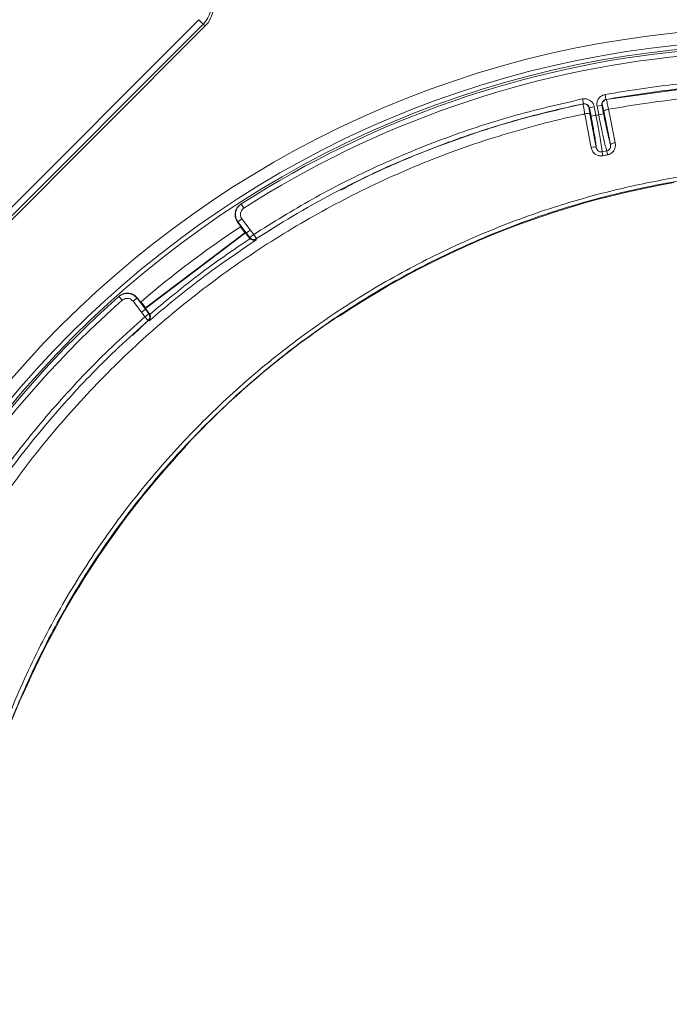
# Model space of a CAD drawing. Units: millimetres. Extents: x 10 to 400, y 16 to 621.
# Drawn here: x 190 to 242, y 441 to 520 of the extents above; entities that cross this region are included whole.
import ezdxf

# ---------------------------------------------------------------- set-up
doc = ezdxf.new("R2010")
doc.units = ezdxf.units.MM
doc.header["$PDSIZE"] = -1
doc.styles.add('SLDTEXTSTYLE0', font='TXT', dxfattribs={"width": 0.75})
doc.dimstyles.new('SLDDIMSTYLE1', dxfattribs={"dimtxt": 3, "dimasz": 3, "dimexe": 0, "dimexo": 0.0625, "dimgap": 0.75, "dimtad": 1, "dimdec": 1, "dimrnd": 1e-09, "dimzin": 12, "dimdsep": 46, "dimtxsty": 'SLDTEXTSTYLE0', "dimsah": 1, "dimcen": 0.09, "dimadec": 0, "dimazin": 3, "dimtol": 1, "dimtp": 0.5, "dimtfac": 1, "dimtdec": 1, "dimtofl": 0, "dimtmove": 0, "dimatfit": 3, "dimfxl": 1, "dimfrac": 2, "dimtolj": 1, "dimarcsym": 0})

# ---------------------------------------------------------------- blocks, each defined once
blk = doc.blocks.new('*D46')
at = {"color": 0, "linetype": 'Continuous', "lineweight": -2}
for p, q in [((308.685, 482.059), (306.335, 485.148)), ((303.948, 483.331), (197.295, 402.206)), ((197.257, 397.301), (194.908, 400.39))]:
    blk.add_line(p, q, dxfattribs=at)
at = {"color": 0}
for points in [[(304.25, 482.934), (303.645, 483.729), (306.335, 485.148)], [(196.993, 402.604), (197.598, 401.808), (194.908, 400.39)]]:
    blk.add_solid(points, dxfattribs=at)
at = {"layer": 'Defpoints', "color": 0}
for p in [(308.723, 482.009), (194.908, 400.39), (197.295, 397.251)]:
    blk.add_point(p, dxfattribs=at)
at = {"color": 0, "lineweight": 0, "insert": (220.966, 424.923), "char_height": 3, "attachment_point": 2, "rotation": 37.25855, "style": 'SLDTEXTSTYLE0'}
blk.add_mtext('\\A1;%%c140', dxfattribs=at)

msp = doc.modelspace()

# ---------------------------------------------------------------- linework, layer by layer
at = {"color": 8, "linetype": 'Continuous', "lineweight": 0}
for p, q in [((163.39819, 478.69815), (204.45202, 519.75198)), ((204.8055, 519.39849), (204.45202, 519.75198)), ((204.8055, 519.39849), (163.75168, 478.34467)), ((204.95699, 519.247), (163.90317, 478.19318)), ((204.95699, 519.247), (204.8055, 519.39849)), ((237.13354, 513.35575), (237.06145, 513.7492)), ((235.2484, 513.3947), (235.3298, 513.00307)), ((236.19676, 512.76528), (235.80446, 512.68846)), ((235.9382, 512.00549), (235.80446, 512.68846)), ((236.19676, 512.76528), (236.3305, 512.08231)), ((236.81238, 512.8853), (236.42007, 512.80848)), ((236.55371, 512.12602), (236.42007, 512.80848)), ((236.81238, 512.8853), (236.94602, 512.20284)), ((235.84765, 512.20121), (236.3558, 509.50973)), ((236.3305, 512.08231), (235.9382, 512.00549)), ((236.94602, 512.20284), (236.55371, 512.12602)), ((237.50144, 509.73155), (236.95603, 512.41901)), ((236.82468, 509.15027), (237.20207, 509.22389)), ((208.06412, 504.63355), (207.84823, 504.97028)), ((207.58987, 503.52546), (207.5624, 503.50784)), ((207.90855, 503.7663), (207.58987, 503.52546)), ((208.25667, 502.64313), (207.58987, 503.52546)), ((207.90855, 503.7663), (208.57535, 502.88397)), ((208.25672, 502.64317), (208.189, 502.65254)), ((208.53314, 502.27949), (208.25672, 502.64317)), ((208.53314, 502.27949), (208.85116, 502.5212)), ((208.5754, 502.88401), (208.85116, 502.5212)), ((208.85116, 502.5212), (209.06926, 502.18589)), ((208.49576, 502.24664), (208.49764, 502.25625)), ((208.49764, 502.25625), (208.53314, 502.27949)), ((209.06926, 502.18589), (209.03398, 502.16279)), ((198.28921, 497.24636), (198.0242, 497.54598)), ((199.48467, 497.40013), (199.16599, 497.1593)), ((199.83279, 496.27697), (199.16599, 497.1593)), ((199.50913, 497.42175), (199.48467, 497.40013)), ((199.48467, 497.40013), (200.15147, 496.5178)), ((200.1068, 495.9122), (199.83274, 496.27693)), ((200.1068, 495.9122), (200.42615, 496.15216)), ((200.15142, 496.51777), (200.42615, 496.15216)), ((200.15147, 496.51781), (200.16089, 496.58547)), ((200.42615, 496.15216), (200.45774, 496.17955)), ((200.45774, 496.17955), (200.46871, 496.17815)), ((200.3699, 495.61091), (200.1068, 495.9122)), ((200.4013, 495.63812), (200.3699, 495.61091)), ((215.81411, 496.03011), (215.81728, 496.02592)), ((215.81743, 496.02569), (215.81728, 496.02592)), ((203.32253, 485.43577), (203.31932, 485.44002)), ((190.37283, 465.73608), (190.37788, 465.73454))]:
    msp.add_line(p, q, dxfattribs=at)
at = {"color": 7, "linetype": 'Continuous', "lineweight": 15}
for p, q in [((237.16304, 513.3611), (244.17405, 514.31481)), ((215.83736, 506.11569), (215.83827, 506.11617)), ((207.84823, 504.97028), (207.82135, 504.95304)), ((207.5624, 503.50784), (207.83979, 503.14077)), ((200.16089, 496.58547), (208.189, 502.65254)), ((200.16701, 496.62945), (208.14502, 502.65866)), ((207.78265, 503.13816), (208.08596, 502.73682)), ((207.95042, 503.00923), (207.83979, 503.14077)), ((208.07254, 502.85018), (207.99443, 502.95354)), ((208.12531, 502.76297), (208.08596, 502.73682)), ((208.14502, 502.65866), (208.08596, 502.73682)), ((208.12857, 502.76734), (208.12419, 502.76446)), ((208.12419, 502.76446), (208.12531, 502.76297)), ((208.189, 502.65254), (208.14502, 502.65866)), ((208.49576, 502.24664), (208.189, 502.65254)), ((209.03398, 502.16279), (210.24658, 502.92032)), ((208.55681, 502.18196), (208.49576, 502.24664)), ((198.04812, 497.56713), (198.0242, 497.54598)), ((199.78652, 497.05469), (199.50913, 497.42175)), ((199.78652, 497.05469), (199.88288, 496.91236)), ((199.80464, 497.10896), (200.10824, 496.70722)), ((199.92443, 496.85482), (200.00255, 496.75146)), ((200.07092, 496.67837), (200.06694, 496.67494)), ((200.07231, 496.67653), (200.07092, 496.67837)), ((200.10824, 496.70722), (200.07231, 496.67653)), ((200.10824, 496.70722), (200.16701, 496.62945)), ((200.16089, 496.58547), (200.16701, 496.62945)), ((200.46871, 496.17815), (200.16089, 496.58547)), ((200.46871, 496.17815), (200.51567, 496.0987)), ((199.12023, 494.42487), (200.4013, 495.63812)), ((203.32273, 485.43559), (203.32253, 485.43577)), ((190.37813, 465.73443), (190.37788, 465.73454))]:
    msp.add_line(p, q, dxfattribs=at)
at = {"color": 7, "linetype": 'Continuous', "lineweight": 15, "flags": 128}
msp.add_lwpolyline([(235.45531, 512.99851), (235.37908, 513.00527), (235.30057, 512.99689)], dxfattribs=at)
at = {"color": 8, "linetype": 'Continuous', "lineweight": 0, "flags": 128}
for points in [[(235.30057, 512.99689), (235.32803, 513.0027), (235.3298, 513.00307)], [(235.80446, 512.68846), (235.79978, 512.68747), (235.77443, 512.68212)], [(236.84269, 512.89081), (236.81721, 512.88618), (236.81238, 512.8853)], [(235.94593, 509.50703), (235.90123, 509.74443), (235.43908, 512.19881)], [(236.3305, 512.08231), (236.44052, 512.10385), (236.55371, 512.12602)], [(237.33378, 512.57146), (237.48957, 511.80204), (237.87794, 509.88379)], [(203.35551, 485.49441), (203.34082, 485.46751), (203.31932, 485.44002)], [(190.33619, 465.68011), (190.35534, 465.70427), (190.37283, 465.73608)]]:
    msp.add_lwpolyline(points, dxfattribs=at)
at = {"color": 8, "linetype": 'Continuous', "lineweight": 0}
for radius in [81.49164, 80.49783, 80.15]:
    msp.add_circle((251.02682, 437.62335), radius, dxfattribs=at)
for centre, radius, start, end in [((203.33065, 520.87335), 2.3, 315, 90), ((203.33065, 520.87335), 2.08576, 315, 90), ((251.02682, 437.62335), 79.6, 95.4933279, 122.6654232), ((235.38191, 512.60533), 0.39997, 11.0678243, 79.4245893), ((237.2351, 512.96776), 0.39988, 100.3819746, 191.0959724), ((235.64689, 511.59811), 0.63563, 71.5886021, 109.0827837), ((237.36701, 511.9449), 0.62744, 93.0353402, 130.9196554), ((236.15484, 508.90378), 0.6384, 71.6521525, 109.1014056), ((237.91123, 509.25979), 0.62489, 93.0537178, 130.9791044), ((251.7909, 511.7918), 15.19754, 190.0095746, 191.2153747), ((254.72387, 512.36607), 17.80131, 190.1667815, 191.1957208), ((208.81605, 502.49784), 0.39968, 217.1883372, 303.0417117), ((208.85154, 502.52107), 0.39968, 217.1882396, 303.0058067), ((251.02682, 437.62335), 79.6, 131.4933279, 158.6654232), ((200.10682, 495.9118), 0.39968, 311.1644152, 36.9703805), ((200.13841, 495.93918), 0.39968, 311.1285355, 36.970283), ((215.7066, 496.19259), 0.20007, 254.5813687, 303.5860656), ((215.70339, 496.19691), 0.20021, 281.8680615, 303.5778058), ((203.17632, 485.57229), 0.20003, 316.9633099, 1.3720106), ((190.19454, 465.81458), 0.20005, 288.3714971, 336.4145079)]:
    msp.add_arc(centre, radius, start, end, dxfattribs=at)
at = {"color": 7, "linetype": 'Continuous', "lineweight": 15}
for centre, radius, start, end in [((251.02682, 437.62335), 80, 95.4933279, 122.6654232), ((254.5262, 437.68928), 70.01103, 99.7909519, 123.5660201), ((251.02682, 437.62335), 78.5, 123.4274908, 130.7312604), ((251.02682, 437.62335), 80, 131.4933279, 158.6654232), ((254.5262, 437.68928), 70.05296, 124.1399246, 136.4159873), ((215.70685, 496.19234), 0.2, 271.0793756, 303.5660201), ((254.5262, 437.68928), 70.01103, 137.0010208, 156.38534), ((203.17645, 485.57198), 0.2, 317.0010208, 342.6953456), ((190.19488, 465.81455), 0.2, 311.7081054, 336.38534), ((254.5262, 437.68928), 70.05296, 156.963836, 169.2207013)]:
    msp.add_arc(centre, radius, start, end, dxfattribs=at)
at = {"color": 8, "linetype": 'Continuous', "lineweight": 0}
for points, knots in [([(237.06145, 513.7492), (238.99694, 514.06624), (241.33317, 514.44893), (243.68892, 514.67058), (244.09301, 514.7086)], [0, 0, 0, 0, 0.82846546, 1, 1, 1, 1]), ([(236.42007, 512.80848), (236.41236, 512.8702), (236.39348, 513.02114), (236.44797, 513.26288), (236.58938, 513.49534), (236.80055, 513.67439), (236.97448, 513.72426), (237.06145, 513.7492)], [0, 0, 0, 0, 0.14737493, 0.36040946, 0.57356762, 0.78678483, 1, 1, 1, 1]), ([(327.38422, 439.94142), (327.26521, 442.09512), (327.02979, 446.35533), (325.99985, 452.65527), (324.50269, 458.82722), (322.46746, 464.87527), (319.921, 470.75535), (316.89583, 476.40448), (313.42325, 481.75774), (309.52997, 486.77802), (305.25236, 491.44741), (300.59812, 495.74082), (295.60709, 499.63486), (290.31292, 503.10376), (284.76263, 506.12182), (278.98976, 508.66197), (273.03773, 510.71237), (266.93711, 512.2618), (260.87147, 513.28662), (254.87881, 513.81111), (249.00125, 513.86297), (243.13027, 513.50109), (239.26403, 512.88103), (237.33378, 512.57146)], [0, 0, 0, 0, 0.04926086, 0.09744235, 0.14562373, 0.1942622, 0.24307445, 0.29188888, 0.34053035, 0.38871672, 0.43690228, 0.48507479, 0.53324836, 0.58140031, 0.62955161, 0.67745629, 0.7253612, 0.77324594, 0.82113105, 0.86578148, 0.91056473, 0.95534865, 1, 1, 1, 1]), ([(208.85116, 502.5212), (210.40952, 503.48985), (213.53413, 505.43206), (218.57552, 507.97242), (223.90769, 510.19977), (229.50476, 512.06928), (233.33765, 512.95377), (235.2484, 513.3947)], [0, 0, 0, 0, 0.191666393, 0.38430379, 0.589126898, 0.79517399, 1, 1, 1, 1]), ([(235.2484, 513.3947), (235.31022, 513.40315), (235.46115, 513.42379), (235.70362, 513.37206), (235.93754, 513.23354), (236.11891, 513.02485), (236.17081, 512.85181), (236.19676, 512.76528)], [0, 0, 0, 0, 0.14790965, 0.36105182, 0.57407155, 0.78703481, 1, 1, 1, 1]), ([(235.43908, 512.19881), (235.41669, 512.31421), (235.37366, 512.53605), (235.3276, 512.79196), (235.29989, 512.96286), (235.30034, 512.98555), (235.30057, 512.99689)], [0, 0, 0, 0, 0.26545156, 0.51031433, 0.75515637, 1, 1, 1, 1]), ([(235.80446, 512.68846), (235.79148, 512.73173), (235.76551, 512.81827), (235.67472, 512.9226), (235.55764, 512.99182), (235.43629, 513.01764), (235.36075, 513.00731), (235.3298, 513.00307)], [0, 0, 0, 0, 0.21278243, 0.42564029, 0.63867916, 0.8519577, 1, 1, 1, 1]), ([(235.77443, 512.68212), (235.7734, 512.67512), (235.77133, 512.66113), (235.78517, 512.55802), (235.8102, 512.40394), (235.83483, 512.27057), (235.84765, 512.20121)], [0, 0, 0, 0, 0.24486109, 0.48972158, 0.73458385, 1, 1, 1, 1]), ([(237.13354, 513.35575), (237.09001, 513.34327), (237.00296, 513.31833), (236.89723, 513.2288), (236.82641, 513.11255), (236.79909, 512.99165), (236.80852, 512.91616), (236.81238, 512.8853)], [0, 0, 0, 0, 0.213400032, 0.426721427, 0.639858066, 0.852755558, 1, 1, 1, 1]), ([(236.95603, 512.41901), (236.94287, 512.48269), (236.91654, 512.61005), (236.88203, 512.76155), (236.85438, 512.86995), (236.84669, 512.88368), (236.84269, 512.89081)], [0, 0, 0, 0, 0.24500483, 0.49000428, 0.73513283, 1, 1, 1, 1]), ([(237.16304, 513.3611), (237.16788, 513.34889), (237.17722, 513.32537), (237.21806, 513.14373), (237.27102, 512.89038), (237.31286, 512.67777), (237.33378, 512.57146)], [0, 0, 0, 0, 0.264841685, 0.509948658, 0.754952472, 1, 1, 1, 1]), ([(235.43908, 512.19881), (235.41136, 512.19299), (233.32375, 511.7543), (229.19678, 510.7049), (223.21989, 508.64546), (217.43669, 506.09163), (211.91137, 503.08093), (206.64091, 499.61882), (201.67711, 495.74225), (197.0459, 491.46347), (192.74814, 486.77766), (188.82256, 481.69928), (185.33223, 476.3034), (182.33966, 470.70072), (179.84457, 464.92443), (177.85506, 458.99986), (176.35604, 452.93968), (175.43852, 447.26292), (174.94727, 441.98514), (174.90707, 438.76478), (174.88693, 437.15138)], [0, 0, 0, 0, 0.000814109, 0.061312177, 0.122228388, 0.182307781, 0.242804899, 0.302873645, 0.363348896, 0.423619797, 0.483890519, 0.545887363, 0.607884465, 0.668376998, 0.728241204, 0.788522057, 0.847798628, 0.907466306, 0.953640407, 1, 1, 1, 1]), ([(236.3558, 509.50973), (236.34744, 509.60124), (236.33044, 509.78742), (236.23718, 510.38147), (236.10389, 511.14372), (235.99343, 511.71823), (235.9382, 512.00549)], [0, 0, 0, 0, 0.24374568, 0.49587603, 0.74793681, 1, 1, 1, 1]), ([(236.3305, 512.08231), (236.39431, 511.75125), (236.52192, 511.08914), (236.67918, 510.20471), (236.78735, 509.53258), (236.82375, 509.23391), (236.82452, 509.16444), (236.82468, 509.15027)], [0, 0, 0, 0, 0.23489453, 0.46977943, 0.70471766, 0.93978146, 1, 1, 1, 1]), ([(237.20207, 509.22389), (237.19683, 509.23714), (237.17134, 509.30167), (237.09232, 509.59233), (236.93899, 510.2556), (236.75103, 511.13402), (236.61949, 511.79535), (236.55371, 512.12602)], [0, 0, 0, 0, 0.06069642, 0.2956404, 0.53045905, 0.76522474, 1, 1, 1, 1]), ([(236.94602, 512.20284), (237.00321, 511.91597), (237.1176, 511.34223), (237.28165, 510.58603), (237.41993, 509.99816), (237.47446, 509.81979), (237.50144, 509.73155)], [0, 0, 0, 0, 0.251286777, 0.502571171, 0.753924549, 1, 1, 1, 1]), ([(236.88358, 508.83592), (236.7978, 508.82766), (236.62631, 508.81115), (236.37654, 508.89482), (236.16522, 509.05039), (236.0116, 509.26285), (235.96715, 509.42811), (235.94593, 509.50703)], [0, 0, 0, 0, 0.19831852, 0.3964471, 0.59744658, 0.80776323, 1, 1, 1, 1]), ([(236.82468, 509.15027), (236.7854, 509.14622), (236.70689, 509.13811), (236.59246, 509.17302), (236.49259, 509.23915), (236.39892, 509.35134), (236.37209, 509.44988), (236.3558, 509.50973)], [0, 0, 0, 0, 0.16811978, 0.33605097, 0.50905598, 0.70183611, 1, 1, 1, 1]), ([(237.50144, 509.73155), (237.50879, 509.67168), (237.52158, 509.56759), (237.47196, 509.41574), (237.38471, 509.30446), (237.28454, 509.24395), (237.22226, 509.2288), (237.20207, 509.22389)], [0, 0, 0, 0, 0.2916235, 0.50702755, 0.72378075, 0.91042477, 1, 1, 1, 1]), ([(237.87794, 509.88379), (237.88856, 509.78385), (237.90983, 509.58366), (237.81147, 509.29644), (237.63053, 509.07289), (237.43166, 508.95212), (237.30343, 508.92023), (237.26132, 508.90975)], [0, 0, 0, 0, 0.23597084, 0.4726925, 0.69327166, 0.89927727, 1, 1, 1, 1]), ([(237.26132, 508.90975), (237.19828, 508.89742), (237.07237, 508.87281), (236.94646, 508.8482), (236.88358, 508.83592)], [0, 0, 0, 0, 0.5006541, 1, 1, 1, 1]), ([(324.83573, 438.34287), (324.83716, 437.86757), (324.84452, 435.41954), (324.5969, 430.99209), (323.78385, 425.10963), (322.4821, 419.31474), (320.70291, 413.65514), (318.44219, 408.1696), (315.72716, 402.8863), (312.58304, 397.84654), (309.03141, 393.09268), (305.08228, 388.6626), (300.77051, 384.57399), (296.13402, 380.85765), (291.20754, 377.5465), (286.01318, 374.67285), (280.5897, 372.24191), (274.98311, 370.26972), (269.5552, 368.8598), (264.36427, 367.93958), (259.44867, 367.41789), (254.6667, 367.24689), (250.04518, 367.39279), (245.11419, 367.86024), (239.74114, 368.78028), (233.9859, 370.27288), (228.3744, 372.23816), (222.95319, 374.66438), (217.7614, 377.54981), (212.82399, 380.86429), (208.17903, 384.57755), (203.86648, 388.66259), (199.92271, 393.10482), (196.36114, 397.86743), (193.20755, 402.90946), (190.49069, 408.19225), (188.24005, 413.68998), (186.45612, 419.3635), (185.14968, 425.1656), (184.33509, 431.05023), (184.03163, 436.98327), (184.22677, 442.92759), (184.91508, 448.83514), (186.09482, 454.6576), (187.77286, 460.35638), (189.92507, 465.90061), (192.53044, 471.24688), (195.57133, 476.35012), (199.04145, 481.17167), (202.90782, 485.69038), (207.13625, 489.87224), (211.69506, 493.68045), (216.56549, 497.08064), (221.70943, 500.06372), (227.0833, 502.60933), (232.33697, 504.57648), (237.40475, 506.03165), (242.2391, 507.06142), (247.45949, 507.79775), (253.05777, 508.14232), (259.00105, 508.00771), (264.91264, 507.37996), (270.7437, 506.25994), (276.45576, 504.64065), (282.01777, 502.54605), (287.38652, 499.99658), (292.51641, 497.00964), (297.36877, 493.59122), (301.92228, 489.77423), (306.14305, 485.59224), (309.99387, 481.07689), (313.44028, 476.24662), (316.4733, 471.13952), (319.07151, 465.79833), (321.34107, 459.93556), (323.13619, 453.54414), (324.40857, 446.66125), (324.6766, 442.00822), (324.81045, 439.68459)], [0, 0, 0, 0, 0.00323545, 0.01666434, 0.03014106, 0.04361777, 0.05704664, 0.07047784, 0.08395694, 0.09743598, 0.11086709, 0.12430263, 0.13778618, 0.15126972, 0.16470523, 0.17814368, 0.19163019, 0.2051167, 0.21855514, 0.22975802, 0.24097477, 0.25217766, 0.26230356, 0.27242946, 0.28587312, 0.29936487, 0.31285664, 0.32630034, 0.33974643, 0.35324061, 0.36673481, 0.38018091, 0.39362764, 0.40712246, 0.42061728, 0.43406402, 0.44751151, 0.46100709, 0.47450266, 0.48795015, 0.50139799, 0.51489392, 0.52838984, 0.54183768, 0.55528504, 0.56878048, 0.58227592, 0.59572328, 0.60917007, 0.62266495, 0.63615982, 0.64960661, 0.66305175, 0.67654498, 0.69003821, 0.70348335, 0.71468529, 0.72590107, 0.737103, 0.75054474, 0.76403456, 0.77752436, 0.79096606, 0.80440444, 0.81789088, 0.83137731, 0.84481569, 0.8582504, 0.87173312, 0.88521587, 0.89865061, 0.91208105, 0.9255594, 0.93903781, 0.95246834, 0.96829914, 0.98416916, 1, 1, 1, 1]), ([(324.5686, 439.67774), (324.43505, 441.99331), (324.16761, 446.63018), (322.89769, 453.48889), (321.10619, 459.85711), (318.84141, 465.69771), (316.24905, 471.01787), (313.22322, 476.10426), (309.78574, 480.91386), (305.94581, 485.40882), (301.73793, 489.57091), (297.1989, 493.36912), (292.36299, 496.76977), (287.25158, 499.74026), (281.90322, 502.27479), (276.36283, 504.35636), (270.6739, 505.96456), (264.86738, 507.07571), (258.98154, 507.69692), (253.06448, 507.8274), (247.4914, 507.48127), (242.29498, 506.74557), (237.48324, 505.71817), (232.43951, 504.26741), (227.2111, 502.30723), (221.86337, 499.77153), (216.74454, 496.80069), (211.89813, 493.41504), (207.36202, 489.62368), (203.15484, 485.46081), (199.30795, 480.9629), (195.8554, 476.16386), (192.83001, 471.08474), (190.23798, 465.76402), (188.09682, 460.2464), (186.4274, 454.57512), (185.25374, 448.78089), (184.569, 442.90208), (184.3749, 436.9867), (184.67682, 431.08254), (185.48725, 425.2265), (186.78702, 419.45254), (188.56185, 413.80647), (190.80101, 408.33515), (193.50403, 403.07756), (196.64164, 398.05936), (200.18517, 393.31908), (204.10909, 388.89735), (208.40008, 384.83077), (213.02198, 381.1339), (217.93497, 377.83368), (223.10134, 374.96009), (228.49634, 372.54316), (234.08109, 370.5847), (239.80905, 369.09646), (245.15697, 368.17808), (250.06525, 367.71019), (254.66597, 367.56238), (259.42674, 367.7298), (264.32091, 368.24612), (269.48989, 369.1589), (274.89556, 370.55897), (280.47996, 372.51868), (285.88244, 374.93516), (291.05768, 377.79272), (295.96703, 381.08638), (300.58832, 384.7841), (304.88652, 388.85289), (308.82418, 393.26252), (312.36642, 397.99555), (315.50297, 403.01437), (318.21187, 408.27635), (320.46794, 413.74067), (322.24379, 419.37931), (323.54332, 425.15354), (324.35512, 431.01534), (324.60248, 435.42739), (324.5952, 437.86692), (324.59379, 438.3406)], [0, 0, 0, 0, 0.01584433, 0.03172802, 0.04757234, 0.06101229, 0.07450024, 0.08798818, 0.10142809, 0.11486853, 0.12835702, 0.1418455, 0.15528595, 0.16872631, 0.18221471, 0.19570312, 0.2091435, 0.22258389, 0.23607232, 0.24956077, 0.26300117, 0.27420027, 0.28541321, 0.29661231, 0.31005259, 0.32354091, 0.33702922, 0.35046949, 0.36391005, 0.37739865, 0.39088724, 0.40432781, 0.41776816, 0.43125654, 0.44474492, 0.45818528, 0.47162574, 0.48511425, 0.49860275, 0.51204323, 0.52548346, 0.53897172, 0.55245999, 0.56590023, 0.57934022, 0.59282825, 0.60631627, 0.61975626, 0.63319664, 0.64668505, 0.66017345, 0.67361383, 0.68705346, 0.70054112, 0.71402876, 0.72746838, 0.73759233, 0.74771628, 0.75891803, 0.77013361, 0.78133536, 0.79477524, 0.80826314, 0.82175105, 0.83519093, 0.84863144, 0.86211998, 0.87560854, 0.88904905, 0.90248899, 0.91597696, 0.92946496, 0.94290494, 0.95634509, 0.96983328, 0.98332145, 0.9967616, 1, 1, 1, 1]), ([(208.06412, 504.63355), (208.01079, 504.59146), (207.90412, 504.50728), (207.80834, 504.32272), (207.77639, 504.12108), (207.80928, 503.92455), (207.87689, 503.81676), (207.90855, 503.7663)], [0, 0, 0, 0, 0.2050685, 0.41014143, 0.61508604, 0.81976169, 1, 1, 1, 1]), ([(208.5754, 502.88401), (208.54349, 502.85978), (208.47414, 502.80712), (208.39236, 502.74519), (208.33322, 502.7005), (208.29456, 502.67134), (208.26574, 502.64971), (208.25978, 502.64539), (208.25672, 502.64317)], [0, 0, 0, 0, 0.1978468, 0.43001372, 0.5595391, 0.69771599, 0.84453841, 1, 1, 1, 1]), ([(209.05713, 502.09092), (207.571, 501.081), (205.31616, 499.54871), (202.49105, 497.32619), (201.12601, 496.15805), (200.46686, 495.59399)], [0, 0, 0, 0, 0.49993826, 0.75853059, 1, 1, 1, 1]), ([(200.51567, 496.0987), (200.51831, 496.10099), (201.08389, 496.59102), (202.37146, 497.67351), (205.011, 499.74751), (207.1492, 501.25676), (208.5541, 502.18018), (208.55681, 502.18196)], [0, 0, 0, 0, 0.00103646, 0.22252134, 0.50009298, 0.9990349, 1, 1, 1, 1]), ([(209.03398, 502.16279), (209.03322, 502.1508), (209.03235, 502.1371), (209.05439, 502.09603), (209.05713, 502.09092)], [0, 0, 0, 0, 0.87556839, 1, 1, 1, 1]), ([(199.16599, 497.1593), (199.12008, 497.20905), (199.02827, 497.30856), (198.83749, 497.38957), (198.63443, 497.40598), (198.44047, 497.35823), (198.33764, 497.28218), (198.28921, 497.24636)], [0, 0, 0, 0, 0.20433795, 0.40867263, 0.61310913, 0.81780027, 1, 1, 1, 1]), ([(178.7524, 465.33886), (179.37857, 466.88339), (180.74353, 470.25026), (183.30188, 475.23797), (186.35669, 480.28076), (189.78998, 485.07663), (193.57851, 489.59495), (197.05962, 493.18422), (199.31563, 495.20391), (200.1068, 495.9122)], [0, 0, 0, 0, 0.13274066, 0.28935871, 0.44597901, 0.60214657, 0.75877657, 0.91540421, 1, 1, 1, 1]), ([(200.46686, 495.59399), (200.46181, 495.59889), (200.42696, 495.63273), (200.41313, 495.63564), (200.4013, 495.63812)], [0, 0, 0, 0, 0.14489284, 1, 1, 1, 1]), ([(215.21137, 495.66997), (215.2768, 495.71375), (215.4077, 495.80133), (215.58565, 495.91299), (215.72291, 495.99331), (215.79858, 496.03118), (215.80973, 496.03041), (215.81411, 496.03011)], [0, 0, 0, 0, 0.21455967, 0.42922661, 0.64452714, 0.86021451, 1, 1, 1, 1]), ([(203.31932, 485.44002), (203.32211, 485.44904), (203.32769, 485.46706), (203.40335, 485.56406), (203.52013, 485.70065), (203.65435, 485.8494), (203.74584, 485.94633), (203.78234, 485.98501)], [0, 0, 0, 0, 0.2122732, 0.42432506, 0.6385845, 0.85578185, 1, 1, 1, 1]), ([(190.0594, 465.10185), (190.09098, 465.17483), (190.15414, 465.32085), (190.24405, 465.51305), (190.31649, 465.65616), (190.35933, 465.72848), (190.36908, 465.73397), (190.37283, 465.73608)], [0, 0, 0, 0, 0.21603247, 0.4321699, 0.64890963, 0.86522658, 1, 1, 1, 1])]:
    msp.add_open_spline(points, degree=3, knots=knots, dxfattribs=at)
at = {"color": 7, "linetype": 'Continuous', "lineweight": 15}
for points, knots in [([(244.12892, 514.31022), (243.72691, 514.27239), (241.38329, 514.05188), (239.05908, 513.67116), (237.13354, 513.35575)], [0, 0, 0, 0, 0.171532891, 1, 1, 1, 1]), ([(235.3298, 513.00307), (233.42882, 512.56452), (229.62136, 511.68616), (224.05371, 509.82539), (218.10512, 507.34461), (213.11641, 504.7418), (210.02305, 502.78824), (209.06926, 502.18589)], [0, 0, 0, 0, 0.20484275, 0.41027915, 0.61571067, 0.88150978, 1, 1, 1, 1]), ([(215.86018, 506.07579), (216.27383, 506.30433), (218.54389, 507.55852), (222.92052, 509.38273), (228.95401, 511.49247), (233.13805, 512.5454), (235.2642, 512.9893), (235.30057, 512.99689)], [0, 0, 0, 0, 0.06848081, 0.37580992, 0.68520883, 0.99461508, 1, 1, 1, 1]), ([(207.5624, 503.50784), (207.5035, 503.60408), (207.38572, 503.79657), (207.34263, 504.13931), (207.40871, 504.47236), (207.57344, 504.7615), (207.74202, 504.89174), (207.82135, 504.95304)], [0, 0, 0, 0, 0.20438718, 0.40877108, 0.61325697, 0.81799762, 1, 1, 1, 1]), ([(207.58987, 503.52546), (207.5371, 503.60957), (207.42442, 503.78919), (207.36947, 504.11664), (207.42249, 504.45256), (207.58185, 504.76002), (207.75944, 504.9002), (207.84823, 504.97028)], [0, 0, 0, 0, 0.18031338, 0.38504919, 0.5900002, 0.79502103, 1, 1, 1, 1]), ([(207.99443, 502.95354), (207.98996, 502.95941), (207.97869, 502.97421), (207.96318, 502.99385), (207.95408, 503.00482), (207.95042, 503.00923)], [0, 0, 0, 0, 0.28182821, 0.71080422, 1, 1, 1, 1]), ([(208.12857, 502.76734), (208.12841, 502.76853), (208.12807, 502.77092), (208.11907, 502.78544), (208.10482, 502.80625), (208.08834, 502.82912), (208.07709, 502.84412), (208.07254, 502.85018)], [0, 0, 0, 0, 0.21295412, 0.42718566, 0.64108429, 0.85495595, 1, 1, 1, 1]), ([(208.55681, 502.18196), (208.58941, 502.15863), (208.66421, 502.10511), (208.81985, 502.06343), (208.9535, 502.06739), (209.03625, 502.08535), (209.05611, 502.09065), (209.05713, 502.09092)], [0, 0, 0, 0, 0.203330471, 0.466496272, 0.868489552, 0.993247867, 1, 1, 1, 1]), ([(198.0242, 497.54598), (198.10483, 497.6056), (198.27607, 497.73221), (198.59911, 497.81156), (198.93735, 497.78403), (199.25516, 497.6489), (199.40816, 497.48306), (199.48467, 497.40013)], [0, 0, 0, 0, 0.18211914, 0.38675246, 0.59118823, 0.79557764, 1, 1, 1, 1]), ([(198.04812, 497.56713), (198.1399, 497.63346), (198.32344, 497.76612), (198.66297, 497.8356), (199.00079, 497.79495), (199.30076, 497.65274), (199.44271, 497.49538), (199.50913, 497.42175)], [0, 0, 0, 0, 0.20511775, 0.41023992, 0.61523375, 0.81995859, 1, 1, 1, 1]), ([(199.88288, 496.91236), (199.88783, 496.90518), (199.89779, 496.89076), (199.9132, 496.86974), (199.9222, 496.85778), (199.92443, 496.85482)], [0, 0, 0, 0, 0.42719265, 0.85796184, 1, 1, 1, 1]), ([(200.00255, 496.75146), (200.00492, 496.74833), (200.01409, 496.73625), (200.02998, 496.7159), (200.04755, 496.69438), (200.06043, 496.67978), (200.06587, 496.67479), (200.06673, 496.67491), (200.06694, 496.67494)], [0, 0, 0, 0, 0.07530473, 0.29054769, 0.50505879, 0.71900233, 0.9327904, 1, 1, 1, 1]), ([(200.51567, 496.0987), (200.52975, 496.05764), (200.56157, 495.96485), (200.55372, 495.79522), (200.51102, 495.67354), (200.47321, 495.60483), (200.46739, 495.5949), (200.46686, 495.59399)], [0, 0, 0, 0, 0.22154358, 0.50061011, 0.92608641, 0.99320448, 1, 1, 1, 1]), ([(200.3699, 495.61091), (199.58284, 494.90627), (197.34279, 492.90082), (193.87885, 489.33099), (190.10987, 484.83591), (186.69418, 480.06481), (183.65433, 475.04847), (181.10886, 470.08676), (179.74882, 466.73216), (179.12592, 465.19575)], [0, 0, 0, 0, 0.08459515, 0.24076555, 0.39785208, 0.55402563, 0.71019557, 0.8672691, 1, 1, 1, 1]), ([(215.21169, 495.66955), (215.22323, 495.67747), (215.30352, 495.73252), (215.45534, 495.83129), (215.62508, 495.936), (215.71611, 495.98804), (215.75553, 496.00645), (215.75273, 496.00544), (215.75202, 496.00519)], [0, 0, 0, 0, 0.04637014, 0.3226136, 0.60237465, 0.83373248, 0.9572728, 1, 1, 1, 1]), ([(203.35311, 485.49494), (203.35305, 485.49486), (203.35286, 485.49455), (203.3674, 485.51588), (203.41055, 485.57096), (203.50406, 485.6816), (203.63646, 485.83003), (203.73826, 485.93731), (203.78301, 485.98447)], [0, 0, 0, 0, 0.03468447, 0.13222043, 0.29209721, 0.52340291, 0.79048011, 1, 1, 1, 1]), ([(190.0599, 465.10167), (190.06536, 465.11469), (190.1033, 465.20522), (190.17802, 465.37203), (190.26463, 465.55356), (190.31329, 465.6474), (190.33661, 465.68449), (190.33477, 465.68209), (190.33429, 465.68147)], [0, 0, 0, 0, 0.04645531, 0.323067, 0.60384869, 0.83437686, 0.95761865, 1, 1, 1, 1])]:
    msp.add_open_spline(points, degree=3, knots=knots, dxfattribs=at)
at = {"color": 8, "linetype": 'Continuous', "lineweight": 0}
msp.add_open_spline([(200.15147, 496.51781), (200.14489, 496.51283), (200.13172, 496.50288), (200.05723, 496.44659), (199.95402, 496.36859), (199.87317, 496.30748), (199.83274, 496.27693)], degree=3, dxfattribs=at)

# ---------------------------------------------------------------- dimensions: what is measured, and where the dimension line sits
at = {"color": 7, "linetype": 'Continuous', "lineweight": 0}
dim = msp.add_linear_dim(base=(194.90767, 400.38991), p1=(308.72263, 482.00918), p2=(197.295, 397.25138), angle=37.258555, text='%%c<>', dimstyle='SLDDIMSTYLE1', override={"dimtol": 0, "dimlim": 0}, dxfattribs=at)
dim.commit()
dim.dimension.update_dxf_attribs({"geometry": '*D46', "text_midpoint": (223.23613, 421.93805), "dimtype": 160})

doc.saveas('drawing.dxf')
